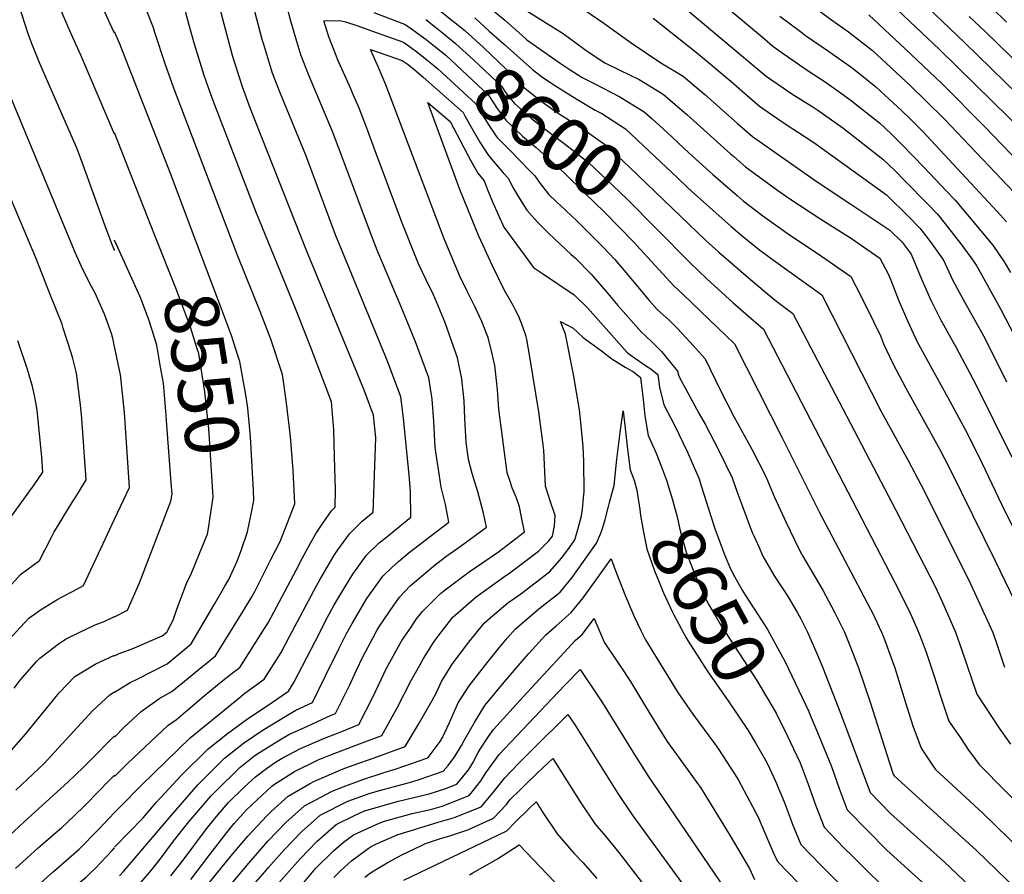
# Model space of a CAD drawing. Units: inches. Extents: x 2508840 to 2513816, y 1491224 to 1496586.
# Drawn here: x 2509949 to 2510475, y 1492713 to 1493169 of the extents above; entities that cross this region are included whole.
import ezdxf
from ezdxf.enums import TextEntityAlignment as Align

# ---------------------------------------------------------------- set-up
doc = ezdxf.new("R2010")
doc.units = ezdxf.units.IN
doc.header["$MEASUREMENT"] = 0
doc.layers.add('tile_2729_21_contour_10ft', color=75, linetype='Continuous')
doc.styles.add('Arial', font='arial.ttf')

msp = doc.modelspace()

# ---------------------------------------------------------------- linework, layer by layer
at = {"layer": 'tile_2729_21_contour_10ft'}
for p, q in [((2510021.57, 1493054.08, 8550), (2510000, 1493108.74, 8550)), ((2510300.35, 1493084.93, 8580), (2510306.12, 1493079.48, 8580))]:
    msp.add_line(p, q, dxfattribs=at)
for points, elevation in [([(2510000, 1493355.5), (2510007.11, 1493356.46), (2510011.12, 1493356.83), (2510024.43, 1493357.86), (2510033.35, 1493357.76), (2510040.32, 1493357.64), (2510115.19, 1493353.77), (2510133.64, 1493352.55), (2510180.54, 1493348.33), (2510195.48, 1493346.67), (2510235.85, 1493342.03), (2510244.37, 1493331.78), (2510253.98, 1493320.55), (2510264.11, 1493309.4), (2510273.67, 1493300.33), (2510340.38, 1493240.63), (2510368.62, 1493216.83), (2510388.19, 1493201.31), (2510400.91, 1493190.53), (2510411.91, 1493180.32), (2510440.35, 1493153.29), (2510487.02, 1493107.47)], 8480), ([(2510000, 1493046.05), (2509999.97, 1493046.11), (2509998.9, 1493048.74), (2509994.72, 1493059.55), (2509983.07, 1493092.12), (2509980.04, 1493100.26), (2509968.17, 1493127.47), (2509963.63, 1493137.6), (2509960.16, 1493145.9), (2509955.98, 1493156.04), (2509953.92, 1493161.7), (2509950.63, 1493171.61), (2509946.9, 1493183.54), (2509943.73, 1493194.5), (2509931.9, 1493261.5), (2509956.74, 1493261.52), (2509974.86, 1493261.75), (2509981, 1493261.86), (2509990.36, 1493262.07), (2510000, 1493262.94)], 8540), ([(2510000, 1493108.09), (2509981.96, 1493150.18), (2509976.79, 1493161.61), (2509972.25, 1493172.31), (2509971.43, 1493174.69), (2509967.97, 1493185.62), (2509967.22, 1493188.21), (2509964.79, 1493196.57), (2509963.73, 1493204.12), (2509963.58, 1493209.03), (2509962.89, 1493217.47), (2509960.2, 1493231.77), (2509957.54, 1493246.88), (2509973.81, 1493246.97), (2509982.04, 1493247.08), (2509989.31, 1493247.2), (2510000, 1493248.34)], 8550), ([(2510000, 1493161.93), (2509999.67, 1493162.7), (2509993.98, 1493175.12), (2509992.87, 1493177.69), (2509988.6, 1493188.66), (2509985.67, 1493198.63), (2509985.14, 1493201.75), (2509984.53, 1493206.17), (2509984.32, 1493213.8), (2509984.42, 1493218.96), (2509984.02, 1493227.55), (2509983.17, 1493232.25), (2509988.25, 1493232.3), (2509998.7, 1493233.48), (2510000, 1493233.64)], 8560), ([(2510418.47, 1493190.83), (2510453.83, 1493157), (2510503.54, 1493108.41)], 8470), ([(2510000, 1492765.19), (2510006.98, 1492772.1), (2510028.47, 1492792.44), (2510033.09, 1492795.54), (2510038.14, 1492799.97), (2510047.92, 1492808.23), (2510056.94, 1492815.77), (2510062.85, 1492820.35), (2510066.93, 1492823.38), (2510080.11, 1492844.2), (2510082.02, 1492847.26), (2510096.98, 1492875.32), (2510100.32, 1492882.01), (2510104.55, 1492889.79), (2510107.58, 1492895.15), (2510110.41, 1492899.31), (2510115.81, 1492907.05), (2510117.81, 1492908.9), (2510117.9, 1492918.48), (2510117.49, 1492935.81), (2510117, 1492950.28), (2510115.78, 1492965.18), (2510104.8, 1492994.23), (2510096.61, 1493014.97), (2510075.49, 1493066.74), (2510052.49, 1493126.47), (2510050.21, 1493132.78), (2510047.81, 1493139.46), (2510042.69, 1493156.16), (2510039.92, 1493166.33), (2510034.65, 1493185.65)], 8580), ([(2510000, 1492745.97), (2510002.85, 1492748.83), (2510014.42, 1492760.6), (2510040.31, 1492785.8), (2510065.28, 1492806.11), (2510069.62, 1492809.62), (2510079.93, 1492817.08), (2510088.88, 1492831.31), (2510093.39, 1492839.92), (2510107.82, 1492867), (2510109.58, 1492870.24), (2510113.31, 1492876.61), (2510117.09, 1492883.06), (2510119.24, 1492886.12), (2510125.45, 1492894.79), (2510132.25, 1492901.41), (2510138, 1492906.27), (2510139.56, 1492946.02), (2510138.25, 1492958.01), (2510133.21, 1492971.51), (2510129.74, 1492980.15), (2510102.44, 1493046.04), (2510072.53, 1493121.68), (2510068.28, 1493133.4), (2510063.74, 1493147.74), (2510063, 1493150.15), (2510058.45, 1493166.86), (2510053.77, 1493185.33)], 8590), ([(2510000, 1492727.41), (2510015.21, 1492743.09), (2510022.28, 1492751.31), (2510035.8, 1492765.88), (2510050.01, 1492780.04), (2510060.23, 1492788.19), (2510071, 1492796.01), (2510081.45, 1492802.87), (2510092.93, 1492810.78), (2510095.76, 1492815.34), (2510107.26, 1492837.7), (2510113.64, 1492850.21), (2510117.11, 1492856.53), (2510121.3, 1492863.63), (2510127.22, 1492873.14), (2510134.47, 1492883.32), (2510141.35, 1492889.85), (2510145.29, 1492893.05), (2510158.2, 1492903.63), (2510157.97, 1492917.27), (2510157.25, 1492926.2), (2510154.26, 1492956.34), (2510153.14, 1492965.2), (2510152.78, 1492967.9), (2510145.67, 1492986.99), (2510117.95, 1493054.37), (2510102.04, 1493096.95), (2510088.33, 1493130.15), (2510084.36, 1493140.63), (2510079.51, 1493156.44), (2510078.88, 1493158.58), (2510073.94, 1493176.88)], 8600), ([(2510002.62, 1492712.24), (2510004.74, 1492714.5), (2510030.52, 1492744.79), (2510044.46, 1492760.74), (2510058.62, 1492774.93), (2510068.91, 1492783.04), (2510078.82, 1492789.66), (2510092.05, 1492797.74), (2510096.86, 1492800.53), (2510105.59, 1492804.69), (2510112.68, 1492818.91), (2510119.76, 1492833.34), (2510123.73, 1492841.15), (2510126.84, 1492846.91), (2510134.75, 1492860.28), (2510143.27, 1492872.14), (2510148.05, 1492876.74), (2510151.53, 1492879.97), (2510157.31, 1492884.82), (2510164.89, 1492890.66), (2510178.39, 1492901), (2510177.89, 1492903.78), (2510176.61, 1492910.33), (2510174.36, 1492919.7), (2510172.69, 1492930.3), (2510171.16, 1492940.83), (2510170.47, 1492954.81), (2510169.49, 1492966.71), (2510167.71, 1492978.07), (2510160.67, 1492997.2), (2510153.08, 1493015.97), (2510140.62, 1493045.3), (2510137.75, 1493052.49), (2510122.4, 1493093.51), (2510116.3, 1493109.46), (2510103.55, 1493140), (2510099.47, 1493150.4), (2510095.91, 1493162.42), (2510094.14, 1493168.46), (2510091.37, 1493178.54)], 8610), ([(2510166.84, 1493179.37), (2510180.98, 1493168.24)], 8590), ([(2510198, 1493177.49), (2510208.44, 1493168.97), (2510217.6, 1493160.82), (2510220.19, 1493158.53), (2510237.35, 1493146.33), (2510242.64, 1493142.73), (2510249.64, 1493138.42), (2510256, 1493135.16), (2510269.84, 1493128.02), (2510282.77, 1493120.05), (2510287.07, 1493116.19), (2510295.07, 1493108.98), (2510306.51, 1493098.13), (2510319.4, 1493086.58), (2510332.34, 1493075.27), (2510335.66, 1493072.52), (2510346.14, 1493064.56), (2510359.02, 1493055.28), (2510377.47, 1493042.93), (2510393.1, 1493032.09), (2510398.43, 1493021.79), (2510405.22, 1493008.02), (2510408.87, 1493000.35), (2510410.52, 1492996.23), (2510415.46, 1492985.6), (2510422.4, 1492972.58), (2510440.69, 1492939.67), (2510445.84, 1492929.76), (2510470.2, 1492880.36), (2510488.66, 1492842.14)], 8570), ([(2510215.03, 1493177.12), (2510239.53, 1493161.89), (2510246.22, 1493156.85), (2510252.32, 1493152.48), (2510261.82, 1493146.25), (2510269.68, 1493142.2), (2510280, 1493137.33), (2510292.98, 1493129.41), (2510305.48, 1493118.51), (2510328.92, 1493097.53), (2510330.57, 1493096.11), (2510336.93, 1493090.67), (2510353.36, 1493078.61), (2510360.45, 1493073.53), (2510376.49, 1493063.01), (2510385.27, 1493057.56), (2510392.88, 1493052.68), (2510408.63, 1493041.92), (2510413.28, 1493033.16), (2510414.41, 1493030.21), (2510418.76, 1493019.03), (2510423.43, 1493008.16), (2510428.36, 1492997.51), (2510435.43, 1492984.61), (2510444.93, 1492967.52), (2510455.3, 1492948.17), (2510463.18, 1492932.31), (2510473.52, 1492910.57), (2510502.48, 1492851.83)], 8560), ([(2510299.54, 1493179.79), (2510347.9, 1493139.09), (2510356.94, 1493132.84), (2510361.58, 1493129.69), (2510373.25, 1493122.38), (2510375.41, 1493120.96), (2510388.89, 1493111.51), (2510410.24, 1493094.8), (2510416.51, 1493088.66), (2510422.13, 1493083.08), (2510434.08, 1493070.83), (2510439.41, 1493065.34), (2510443.42, 1493060.25), (2510452.38, 1493048.84), (2510458.55, 1493040.28), (2510460.36, 1493037.62), (2510473.03, 1493014.85), (2510483.02, 1492995.54)], 8530), ([(2510325.51, 1493177.02), (2510346.94, 1493158.98), (2510351.53, 1493155.13), (2510355.26, 1493152.34), (2510365.14, 1493145.42), (2510370.9, 1493141.46), (2510378.89, 1493136.33), (2510386.79, 1493130.74), (2510392.51, 1493126.64), (2510408.36, 1493114.06), (2510414.77, 1493108.03), (2510420.22, 1493102.68), (2510432.18, 1493090.3), (2510444.16, 1493077.74), (2510448.84, 1493072.83), (2510468.89, 1493048.78), (2510472.01, 1493044.31), (2510475, 1493040.02), (2510478.31, 1493034.32)], 8520), ([(2510367.61, 1493180.37), (2510382.76, 1493169.17), (2510391.86, 1493162.77), (2510404.6, 1493152.69), (2510424.71, 1493134.01), (2510433.29, 1493125.74), (2510443.11, 1493116.04), (2510480.23, 1493076.97)], 8500), ([(2510468.12, 1493175.74), (2510476.21, 1493167.91)], 8450), ([(2510000, 1492786.18), (2510005.14, 1492791.59), (2510014.29, 1492799.91), (2510024.19, 1492807.05), (2510030.53, 1492810.5), (2510053.93, 1492829.68), (2510068.73, 1492853.47), (2510073.29, 1492861.11), (2510074.85, 1492863.92), (2510083.52, 1492881.01), (2510088.36, 1492890.56), (2510096.28, 1492910.8), (2510095.34, 1492928.75), (2510093.97, 1492946.74), (2510091.7, 1492965.92), (2510089.75, 1492979.88), (2510083.41, 1492998.59), (2510077.78, 1493013.41), (2510065.74, 1493042.99), (2510031.71, 1493132.62), (2510027.01, 1493145.62), (2510021.55, 1493162.43), (2510020.85, 1493164.84), (2510016.67, 1493175.2)], 8570), ([(2510138.48, 1493173.07), (2510154.83, 1493166.76), (2510157.29, 1493165.23), (2510166.33, 1493158.71), (2510170.85, 1493155.09)], 8610), ([(2510192.35, 1493170.23), (2510199.99, 1493163.11), (2510208.13, 1493155.9)], 8580), ([(2510251.14, 1493174.28), (2510261.15, 1493167.36), (2510275.89, 1493156.76), (2510291.7, 1493146.16), (2510303.49, 1493139.04), (2510315.08, 1493129.2), (2510332.6, 1493113.8), (2510340.6, 1493106.85), (2510375.07, 1493082.56), (2510393.1, 1493070.72), (2510413.93, 1493056.87), (2510420.56, 1493050.37), (2510425.22, 1493044.07), (2510430.94, 1493030.28), (2510435.76, 1493019.55), (2510440.91, 1493009.1), (2510449.36, 1492994.12), (2510459.72, 1492974.76), (2510479.07, 1492935.58)], 8550), ([(2510355.15, 1493171.12), (2510366.21, 1493162.83), (2510368.94, 1493160.78), (2510381.12, 1493152.4), (2510393.74, 1493143.5), (2510399.79, 1493138.72), (2510406.48, 1493133.36), (2510420.39, 1493120.48), (2510424.67, 1493116.45), (2510431.62, 1493109.27), (2510436.04, 1493104.68), (2510471.3, 1493066.8), (2510476.28, 1493061.29)], 8510), ([(2510402.73, 1493171.85), (2510422.09, 1493153.66), (2510441.44, 1493135.26), (2510464.84, 1493111.8), (2510487.71, 1493088.02)], 8490), ([(2510456.3, 1493170.92), (2510464.9, 1493162.65), (2510519.26, 1493109.95)], 8460), ([(2510013.88, 1492708.34), (2510018.76, 1492714.14), (2510023.84, 1492720.27), (2510032.09, 1492731.36), (2510039.72, 1492740.97), (2510051.44, 1492754.64), (2510053.7, 1492757.08), (2510066.85, 1492770.06), (2510074.95, 1492776.34), (2510077.32, 1492778.05), (2510089.07, 1492785.3), (2510093.11, 1492787.64), (2510103.01, 1492792.13), (2510115.63, 1492797.85), (2510117.97, 1492798.81), (2510119.94, 1492802.73), (2510125.51, 1492813.84), (2510129.24, 1492821.89), (2510132.63, 1492829.07), (2510137.99, 1492839.38), (2510140.25, 1492843.56), (2510141.4, 1492845.5), (2510149.1, 1492856.69), (2510152.11, 1492860.9), (2510157.79, 1492866.89), (2510160.11, 1492868.98), (2510170.22, 1492877.53), (2510176.87, 1492882.56), (2510184.45, 1492887.94), (2510198.58, 1492898.36), (2510196.97, 1492905.78), (2510196.14, 1492909.2), (2510193.88, 1492917.17), (2510190.86, 1492926.96), (2510189, 1492934.35), (2510187.76, 1492943.64), (2510186.96, 1492956.24), (2510186.59, 1492965.79), (2510185.38, 1492977.54), (2510183.18, 1492988.6), (2510176.29, 1493007.84), (2510171.43, 1493019.87), (2510170.09, 1493022.74), (2510166.35, 1493030.39), (2510162.28, 1493038.83), (2510153.32, 1493061.2), (2510138.65, 1493100.63), (2510135.17, 1493109.87), (2510134.09, 1493112.72), (2510130.54, 1493121.95), (2510127.22, 1493129.68), (2510126.09, 1493132.27), (2510119.11, 1493148.05), (2510117.9, 1493151.03), (2510114.35, 1493160.03), (2510111.81, 1493168.63), (2510120.23, 1493168.71), (2510123.37, 1493168.04), (2510129.43, 1493166.06), (2510137.69, 1493163.14), (2510154.2, 1493157.14), (2510161.25, 1493152.17), (2510165.83, 1493148.56)], 8620), ([(2510166.18, 1493169.32), (2510171.38, 1493165.2), (2510175.86, 1493161.59)], 8600), ([(2510180.98, 1493168.24), (2510187.07, 1493163.44), (2510197, 1493154.27), (2510213.6, 1493138.54), (2510218.2, 1493133.44), (2510227.61, 1493125.89), (2510235.24, 1493120.29), (2510237.92, 1493118.59), (2510240.21, 1493117.23), (2510250.68, 1493110.47), (2510262.84, 1493101.8), (2510274.95, 1493090.55), (2510297.74, 1493068.59)], 8590), ([(2510287.58, 1493169.96), (2510310.72, 1493151.62), (2510329.04, 1493136.35), (2510336.25, 1493129.93), (2510344.25, 1493123), (2510354.09, 1493116.35), (2510358.59, 1493113.33), (2510371.73, 1493104.69), (2510374.6, 1493102.68), (2510412.1, 1493075.66), (2510424, 1493063.91), (2510429.98, 1493057.85), (2510434.39, 1493052.15), (2510436.37, 1493049.5), (2510442.6, 1493040.88), (2510447.45, 1493030.33), (2510452.94, 1493020.21), (2510463.98, 1493000.36), (2510468.38, 1492991.66), (2510476.14, 1492975.92)], 8540), ([(2510041.14, 1493057.26), (2510030.27, 1493086.15), (2510002.64, 1493156.66), (2510000, 1493162.78)], 8560), ([(2510175.86, 1493161.59), (2510181.87, 1493156.75), (2510191.76, 1493147.54), (2510206.51, 1493133.66), (2510208.84, 1493130.2), (2510213.48, 1493124.44), (2510222.68, 1493116.49), (2510232.14, 1493109.04), (2510240.78, 1493102.54), (2510253.11, 1493092.88), (2510259.68, 1493086.68), (2510266.04, 1493080.66), (2510273.62, 1493073.31), (2510289.25, 1493057.56)], 8600), ([(2510170.85, 1493155.09), (2510176.84, 1493150.29), (2510199.58, 1493128.9), (2510204.2, 1493121.88), (2510205.84, 1493119.59), (2510208.82, 1493115.56), (2510217.76, 1493107.11), (2510225.02, 1493100.98), (2510240.14, 1493087.35), (2510251.16, 1493076.64), (2510261.58, 1493066.48), (2510277.4, 1493050.2), (2510280.77, 1493046.54)], 8610), ([(2510208.13, 1493155.9), (2510223.05, 1493142.69), (2510227.94, 1493138.83), (2510233.93, 1493134.76), (2510242.99, 1493129.08)], 8580), ([(2510030.08, 1492712.12), (2510036.58, 1492720.48), (2510049, 1492737.25), (2510053.5, 1492742.71), (2510060.66, 1492751.13), (2510069.19, 1492759.51), (2510075.2, 1492765.1), (2510081.12, 1492769.41), (2510085.97, 1492772.92), (2510089.45, 1492775.05), (2510099.34, 1492780.07), (2510112.06, 1492785.58), (2510121.25, 1492789.19), (2510130.34, 1492792.92), (2510138.08, 1492807.85), (2510145.16, 1492823.02), (2510153.44, 1492837.78), (2510158.28, 1492844.98), (2510161.22, 1492849.32), (2510164.35, 1492853.32), (2510174.06, 1492862.88), (2510175.77, 1492864.37), (2510189.3, 1492874.5), (2510204.91, 1492885.2), (2510218.78, 1492895.73), (2510217.3, 1492903.69), (2510216.12, 1492909.06), (2510215.52, 1492911.28), (2510214.43, 1492914.27), (2510212.27, 1492919.37), (2510211.14, 1492922.63), (2510209.56, 1492927.28), (2510205.21, 1492961.37), (2510204.66, 1492968.97), (2510204.42, 1492971.56), (2510203.38, 1492981.51), (2510202.95, 1492984.53), (2510201.67, 1492990.76), (2510199.38, 1492999.63), (2510198.98, 1493000.74), (2510196.15, 1493008.07), (2510192.4, 1493016.07), (2510188.21, 1493024.2), (2510184.33, 1493032.24), (2510175.99, 1493052.15), (2510144.84, 1493134.49), (2510140.85, 1493143.69), (2510136.68, 1493153.27), (2510145.3, 1493150.32), (2510153.56, 1493147.45), (2510156.16, 1493145.63), (2510160.41, 1493142.27), (2510160.76, 1493141.97)], 8630), ([(2510165.83, 1493148.56), (2510170.33, 1493145.01), (2510172.62, 1493143.05), (2510192.9, 1493124.3), (2510195.63, 1493119.6), (2510199.74, 1493112.83), (2510204.06, 1493106.48), (2510211.04, 1493099.6), (2510221.42, 1493088.89)], 8620), ([(2510160.76, 1493141.97), (2510164.76, 1493138.56), (2510186.09, 1493119.61), (2510187.03, 1493117.79), (2510189.53, 1493113.43)], 8630), ([(2510000, 1492994.61), (2509999.1, 1492999.2), (2509998.99, 1492999.67), (2509998.38, 1493001.64), (2509994.67, 1493011.98), (2509990.36, 1493021.54), (2509989.23, 1493023.92), (2509987.95, 1493026.42), (2509983.09, 1493035.92), (2509979.15, 1493044.61), (2509977.68, 1493047.86), (2509940.58, 1493137.54)], 8530), ([(2510242.99, 1493129.08), (2510246.77, 1493126.7), (2510256.53, 1493120.91), (2510260.09, 1493119.09), (2510263.13, 1493117.16), (2510272.75, 1493110.88), (2510285.61, 1493098.88), (2510300.35, 1493084.93)], 8580), ([(2510040.8, 1492710.2), (2510050.34, 1492722.75), (2510059.92, 1492735.3), (2510063.92, 1492740.15), (2510070.63, 1492747.64), (2510083.88, 1492759.95), (2510085.38, 1492761.05), (2510096.15, 1492767.79), (2510108.72, 1492774.08), (2510114.86, 1492776.52), (2510130.77, 1492782.69), (2510142.72, 1492787.03), (2510150.84, 1492801.78), (2510158.57, 1492816.72), (2510161.39, 1492821.83), (2510164.9, 1492828.15), (2510170.68, 1492837.3), (2510172.75, 1492840.09), (2510180.63, 1492850.2), (2510193.08, 1492861.06), (2510195.49, 1492862.87), (2510207.57, 1492871.53), (2510211.04, 1492873.91), (2510226.31, 1492885.48), (2510231.78, 1492891), (2510233.85, 1492893.44), (2510234.8, 1492898.93), (2510235.27, 1492904.56), (2510232.53, 1492912.41), (2510230.12, 1492920.22), (2510229.1, 1492939.32), (2510228.81, 1492942.22), (2510226.52, 1492959.86), (2510221.78, 1492989.2), (2510220.05, 1492998.44), (2510219.52, 1493000.66), (2510217.89, 1493005.28), (2510215.88, 1493010.74), (2510214.09, 1493014.2), (2510212.79, 1493016.62), (2510210.65, 1493020.38), (2510208, 1493025.03), (2510201.69, 1493037.86), (2510194.47, 1493053.68), (2510192.87, 1493057.58), (2510184.32, 1493078.52), (2510167.33, 1493125.01), (2510179.1, 1493114.8), (2510190.01, 1493094.28), (2510193.95, 1493087.2), (2510197.31, 1493083.12), (2510198.87, 1493078.93), (2510201.82, 1493072.05), (2510204.82, 1493065.2), (2510207.85, 1493058.37), (2510223.64, 1493036.96), (2510228.48, 1493033.72), (2510245.44, 1493022.31), (2510252.54, 1493015.39), (2510259.66, 1493007.29), (2510266.66, 1492999.31), (2510273.56, 1492991.74), (2510273.72, 1492991.61), (2510277.66, 1492988.67), (2510283.99, 1492984.26), (2510286.38, 1492982.79), (2510289.97, 1492979.72), (2510291.02, 1492972.97), (2510293.28, 1492963.57), (2510298.91, 1492952.66), (2510305.86, 1492938.35), (2510309.46, 1492930.08), (2510312.03, 1492924.01), (2510313.13, 1492920.41), (2510320.16, 1492898.59)], 8640), ([(2510189.53, 1493113.43), (2510195.03, 1493103.85), (2510199.22, 1493097.25), (2510201.42, 1493094.57), (2510207.41, 1493087.37), (2510210.24, 1493084.39), (2510212.52, 1493079.99), (2510216.26, 1493073.69), (2510220.12, 1493067.48), (2510225.84, 1493061.19), (2510231.85, 1493055.13), (2510243.73, 1493043.9), (2510244.93, 1493042.88), (2510246.17, 1493041.89), (2510254.39, 1493033.28), (2510263.41, 1493023.09), (2510268.68, 1493016.7), (2510281.26, 1493002.42), (2510286.7, 1492997.35), (2510291.93, 1492992.01), (2510300.51, 1492981.51), (2510301.28, 1492978.95), (2510312.13, 1492958.85), (2510315.37, 1492953.24), (2510322.84, 1492938.95), (2510329.67, 1492924.63), (2510332.32, 1492917.04), (2510340.48, 1492895.4), (2510341.39, 1492893.35), (2510344.07, 1492887.38), (2510346.13, 1492882.82), (2510351.92, 1492872.72), (2510353.2, 1492870.7), (2510358.48, 1492862.64), (2510359.99, 1492860.31), (2510364.54, 1492852.55), (2510366.32, 1492849.35), (2510369.9, 1492842.22), (2510375.56, 1492829.26), (2510378.05, 1492823.26), (2510387.63, 1492798.98), (2510398.89, 1492768.5), (2510403.48, 1492756.72), (2510414.26, 1492745.49), (2510442.71, 1492719.84), (2510471.12, 1492692.89)], 8630), ([(2509937.38, 1492859.3), (2509949.74, 1492873.01), (2509959.89, 1492880.55), (2509966.51, 1492893.26), (2509967.59, 1492895.42), (2509977.54, 1492911.86), (2509978.99, 1492914.02), (2509980.79, 1492916.81), (2509984.84, 1492923.58), (2509982.54, 1492956.31), (2509981.87, 1492963.68), (2509979.64, 1492980.54), (2509977.72, 1492988.31), (2509976.91, 1492991.33), (2509972.64, 1493004.61), (2509971.95, 1493006.68), (2509966.06, 1493021.67), (2509957.93, 1493042.09), (2509938.5, 1493087.54)], 8520), ([(2510221.42, 1493088.89), (2510224.42, 1493085.8), (2510227.19, 1493081.81), (2510231.74, 1493076.11), (2510236.24, 1493071.66), (2510237.83, 1493070.1), (2510246.92, 1493061.69), (2510254.47, 1493054.25), (2510260.88, 1493047.8), (2510267.13, 1493041.11), (2510272.04, 1493035.39), (2510285.67, 1493019.2), (2510289.74, 1493014.51), (2510296.03, 1493008.77), (2510300.57, 1493004.33), (2510307.2, 1492997.17), (2510313.94, 1492989.84), (2510315.36, 1492988.23), (2510323.57, 1492971.26), (2510330.71, 1492957.41), (2510340.48, 1492939.57), (2510347.75, 1492925.27), (2510352.16, 1492914.72), (2510358.59, 1492900.7), (2510365.22, 1492887.04), (2510367.09, 1492883.31), (2510371.78, 1492875.52), (2510378.21, 1492864.67), (2510382.82, 1492855.97), (2510384.58, 1492852.64), (2510389.76, 1492842.2), (2510392.98, 1492834.22), (2510397.26, 1492823.25), (2510403.65, 1492804.29), (2510404.74, 1492800.97), (2510409.64, 1492785.33), (2510415.09, 1492768.04), (2510415.65, 1492766.45), (2510415.83, 1492766.01), (2510416.23, 1492765.58), (2510460.07, 1492725.9), (2510487.58, 1492699.25)], 8620), ([(2510306.12, 1493079.48), (2510309.61, 1493076.17), (2510329.15, 1493058.73), (2510335.02, 1493053.84), (2510344.43, 1493046.15), (2510346.91, 1493044.32), (2510351.85, 1493040.81), (2510377.57, 1493022.27), (2510409.27, 1492959.98), (2510423.68, 1492933.88), (2510430.72, 1492920.68), (2510455.06, 1492872.08), (2510457.17, 1492867.63), (2510468.83, 1492842.15), (2510471.05, 1492835.83), (2510472.13, 1492832.67), (2510475.18, 1492823.62)], 8580), ([(2510297.74, 1493068.59), (2510315.6, 1493051.39), (2510322.6, 1493045.03), (2510338.19, 1493031.51), (2510348.66, 1493022.81), (2510353.53, 1493018.77), (2510362.05, 1493012.44), (2510382.72, 1492973.05), (2510417.07, 1492907.32), (2510438.2, 1492866.2), (2510442.11, 1492858.02), (2510443.5, 1492854.91), (2510449.01, 1492842.17), (2510452.42, 1492832.69), (2510460.32, 1492809.17), (2510472.29, 1492791.04), (2510478.3, 1492782.53)], 8590), ([(2510073.12, 1492906.18), (2510074.42, 1492912.52), (2510074.16, 1492918.04), (2510073.53, 1492930.47), (2510072.75, 1492943.59), (2510072.43, 1492948.44), (2510071.07, 1492961.79), (2510070.28, 1492967.94), (2510066.81, 1492986.68), (2510065.81, 1492989.92), (2510062.42, 1493000.69), (2510057.1, 1493014.87), (2510041.14, 1493057.26)], 8560), ([(2510289.25, 1493057.56), (2510307.23, 1493039.45), (2510316.21, 1493030.84), (2510330.22, 1493018.05), (2510336.99, 1493012.18), (2510346.49, 1493003.92), (2510419.02, 1492864.03), (2510422.71, 1492856.73), (2510424.36, 1492853.23), (2510428.7, 1492843.47), (2510429.25, 1492842.18), (2510431.1, 1492837.28), (2510433.24, 1492831.52), (2510437.37, 1492819.31), (2510441.35, 1492806.94), (2510445.46, 1492794.71), (2510451.56, 1492785.76), (2510455.96, 1492779.33), (2510457.73, 1492776.88), (2510461.69, 1492771.67), (2510532.19, 1492700.11)], 8600), ([(2510020.21, 1493002.85), (2510018.06, 1493009.56), (2510016.72, 1493013.26), (2510014.93, 1493018.04), (2510013.65, 1493021.19), (2510007.7, 1493034.61), (2510000, 1493051.47)], 8540), ([(2510050.91, 1492902.58), (2510052.57, 1492914.25), (2510052.27, 1492920.06), (2510050.65, 1492945.38), (2510050.26, 1492950.71), (2510048.24, 1492970.59), (2510044.92, 1492991.06), (2510044.14, 1492993.51), (2510040.46, 1493005.08), (2510035.21, 1493019.25), (2510032.7, 1493025.87), (2510021.57, 1493054.08)], 8550), ([(2510280.77, 1493046.54), (2510298.59, 1493027.13), (2510303.61, 1493022.46), (2510322.05, 1493004.65), (2510330.93, 1492996.08), (2510356.6, 1492945.67), (2510376.19, 1492906.54), (2510403.64, 1492854.44), (2510404.57, 1492852.62), (2510409.53, 1492842.19), (2510410.47, 1492839.74), (2510416.59, 1492823.23), (2510422.05, 1492805.21), (2510426.25, 1492792.26), (2510430.59, 1492780.26), (2510436.63, 1492771.25), (2510438.29, 1492768.94), (2510463.62, 1492745.53), (2510491.09, 1492718.67), (2510512.08, 1492697.37)], 8610), ([(2510024.45, 1492676.38), (2510062.14, 1492722.63), (2510071.09, 1492733.3), (2510081.34, 1492744.21), (2510083.59, 1492746.52), (2510092.69, 1492754.73), (2510104.12, 1492761.2), (2510106.72, 1492762.63), (2510122.13, 1492769.23), (2510127.45, 1492771.26), (2510138.56, 1492775.21), (2510155.09, 1492781.14), (2510162.18, 1492792.77), (2510169.51, 1492805.8), (2510171.89, 1492810.1), (2510174.52, 1492815.92), (2510180.22, 1492825.17), (2510189.12, 1492836.97), (2510197.29, 1492847.02), (2510201.84, 1492850.94), (2510210.04, 1492857.82), (2510216.97, 1492862.77), (2510232.16, 1492874.49), (2510238.73, 1492881.99), (2510242.8, 1492887.45), (2510245.78, 1492891.58), (2510247.36, 1492896.98), (2510249.25, 1492904.34), (2510249.74, 1492907.9), (2510250.44, 1492914.02), (2510250.64, 1492917.2), (2510250.5, 1492933.42), (2510250.2, 1492941.28), (2510248.78, 1492955.88), (2510248.22, 1492960.97), (2510245, 1492979.78), (2510240.73, 1493001.33), (2510238.11, 1493008.15), (2510244.77, 1493004.54), (2510250.26, 1492999.57), (2510259.92, 1492992.34), (2510265.55, 1492988.16), (2510272.52, 1492983.75), (2510276.97, 1492981.18), (2510280.73, 1492978.14), (2510282.45, 1492964.92), (2510283.07, 1492957.69), (2510284.81, 1492947.27), (2510289.16, 1492937.76), (2510291.99, 1492930.44)], 8650), ([(2510027.47, 1492958.09), (2510026.05, 1492975.19), (2510024.59, 1492983.72), (2510022.56, 1492995.53), (2510020.21, 1493002.85)], 8540), ([(2509942.28, 1492900.49), (2509957.04, 1492920.93), (2509961.75, 1492927.67), (2509961.12, 1492935.78), (2509958.74, 1492960.51), (2509958.12, 1492963.99), (2509957.18, 1492968.62), (2509956.11, 1492973.36), (2509955.27, 1492976.4), (2509953.5, 1492982.5), (2509948.31, 1492997.76)], 8510), ([(2510000, 1492902.54), (2510007.93, 1492919.49), (2510005.25, 1492959.54), (2510003.57, 1492976.47), (2510003.12, 1492979.7), (2510000, 1492994.81)], 8530), ([(2510265.51, 1492916.05), (2510266.66, 1492920.48), (2510268.22, 1492934.65), (2510270.02, 1492948.91), (2510271.59, 1492960.4), (2510273.86, 1492939.98), (2510275.3, 1492928.98), (2510277.54, 1492922.8), (2510277.59, 1492922.62)], 8660), ([(2510000, 1492850.49), (2510006.93, 1492853.93), (2510013.3, 1492868.56), (2510030.09, 1492912.16), (2510030.72, 1492915.97), (2510030.3, 1492921.99), (2510027.71, 1492955.22), (2510027.47, 1492958.09)], 8540), ([(2510291.99, 1492930.44), (2510294.7, 1492923.4), (2510297.81, 1492912.95), (2510300.4, 1492903.83), (2510301.68, 1492897.98), (2510302.66, 1492893.83), (2510305.11, 1492884.93), (2510309.8, 1492873.11), (2510315.02, 1492861.34), (2510317.2, 1492856.9), (2510320.98, 1492850.56), (2510323.75, 1492846.04), (2510342.88, 1492816.35), (2510353.29, 1492799.01), (2510357.02, 1492791.3)], 8650), ([(2510277.59, 1492922.62), (2510278.87, 1492918.05), (2510280.41, 1492907.64), (2510280.82, 1492904.44), (2510282.34, 1492895.62), (2510284.12, 1492886.77), (2510288.34, 1492875.04), (2510290.45, 1492869.78), (2510293.11, 1492863.26), (2510297.72, 1492853.25), (2510298.6, 1492851.42), (2510305.12, 1492839.28), (2510306.22, 1492837.46), (2510316.78, 1492821.02), (2510327.55, 1492805.62), (2510338.24, 1492789.79), (2510342.11, 1492783.2)], 8660), ([(2510263.55, 1492908.53), (2510264.32, 1492911.45), (2510265.51, 1492916.05)], 8660), ([(2510043.38, 1492685.24), (2510071.63, 1492718.94), (2510082.01, 1492730.87), (2510091.37, 1492740.66), (2510101.32, 1492749.61), (2510115.83, 1492757.23), (2510120.62, 1492759.14), (2510132.53, 1492763.55), (2510144.42, 1492767.55), (2510150.31, 1492769.23), (2510166.65, 1492774.96), (2510167.47, 1492775.25), (2510173.84, 1492783.8), (2510175.12, 1492786.03), (2510178.75, 1492794.06), (2510183.52, 1492804.48), (2510189.39, 1492813.51), (2510199.43, 1492826.52), (2510205.3, 1492833.87), (2510209.74, 1492839.18), (2510213.85, 1492843.86), (2510226.56, 1492854.67), (2510237.95, 1492863.61), (2510244.37, 1492871.4), (2510250.4, 1492879.92), (2510257.34, 1492889.79), (2510259.63, 1492895.07), (2510260.57, 1492897.59), (2510261.95, 1492902.41), (2510263.55, 1492908.53)], 8660), ([(2509941.82, 1492836.16), (2509949.72, 1492844.91), (2509954.2, 1492849.75), (2509960.44, 1492854.2), (2509969.63, 1492859.89), (2509971.71, 1492860.85), (2509977.85, 1492864.14), (2509983.41, 1492867.24), (2509985.92, 1492872.47), (2509990.21, 1492881.62), (2510000, 1492902.54)], 8530), ([(2510000, 1492810.27), (2510008.33, 1492815.4), (2510012.11, 1492817.07), (2510028, 1492825.29), (2510037.53, 1492833.15), (2510040.94, 1492835.99), (2510053.36, 1492857.17), (2510058.95, 1492866.78), (2510061.01, 1492870.42), (2510065.42, 1492880.2), (2510067.65, 1492885.82), (2510071, 1492895.82), (2510073.12, 1492906.18)], 8560), ([(2510000, 1492829.65), (2510002.54, 1492830.81), (2510009.33, 1492833.32), (2510025.45, 1492840.21), (2510027.94, 1492842.29), (2510031.37, 1492848.6), (2510033.19, 1492854.52), (2510038.34, 1492868.14), (2510040.99, 1492873.73), (2510047.35, 1492889), (2510049.6, 1492894.51), (2510050.36, 1492898.66), (2510050.91, 1492902.58)], 8550), ([(2510320.16, 1492898.59), (2510320.51, 1492897.5), (2510325.79, 1492883.11), (2510328.8, 1492876.09), (2510330.92, 1492871.97), (2510335.03, 1492864.7), (2510336.84, 1492861.84), (2510343.49, 1492851.75), (2510348.53, 1492843.63), (2510349.64, 1492841.63), (2510358.05, 1492826.4), (2510370.61, 1492799.83), (2510371, 1492798.89)], 8640), ([(2510062.95, 1492694.51), (2510080.35, 1492714.48), (2510082.09, 1492716.47), (2510090.74, 1492726.19), (2510099.82, 1492735.65), (2510109.72, 1492744.63), (2510124.53, 1492752.07), (2510136.52, 1492756.21), (2510142.17, 1492757.83), (2510158.79, 1492762.42), (2510163.19, 1492763.7), (2510175.37, 1492767.98), (2510178.15, 1492771.12), (2510181.75, 1492775.78), (2510185.22, 1492781.65), (2510186.91, 1492784.72), (2510192.09, 1492793.97), (2510197.64, 1492803.03), (2510208.05, 1492815.56), (2510218.6, 1492827.92), (2510221.24, 1492830.83), (2510230.24, 1492840.73), (2510235.83, 1492845.69), (2510243.79, 1492852.65), (2510250.12, 1492860.61), (2510256.21, 1492869.01), (2510265.15, 1492881.44), (2510267.29, 1492875.53), (2510272.81, 1492861.42), (2510277.43, 1492850.57), (2510280.96, 1492843.08), (2510283.41, 1492838.13), (2510300.74, 1492810.01), (2510308.73, 1492798.54), (2510320.3, 1492782.76), (2510322.4, 1492779.82), (2510330.98, 1492766.6), (2510333.05, 1492763.17), (2510343.65, 1492743.53), (2510349.15, 1492730.56), (2510352.75, 1492722.33), (2510354.08, 1492719.57), (2510364.95, 1492708.49)], 8670), ([(2509946.36, 1492812.41), (2509949.66, 1492816.53), (2509958.58, 1492826.84), (2509960.09, 1492828.44), (2509969.88, 1492835.84), (2509973.73, 1492838.51), (2509981.45, 1492842.31), (2509989.65, 1492846.1), (2509994.4, 1492848), (2510000, 1492850.65)], 8540), ([(2510072.16, 1492691.06), (2510099.13, 1492721.21), (2510108.1, 1492730.74), (2510118.36, 1492739.5), (2510128.43, 1492744.61), (2510133.36, 1492746.83), (2510151.56, 1492752.05), (2510167.99, 1492755.92), (2510176.28, 1492758.63), (2510182.67, 1492761.17), (2510189.06, 1492768.97), (2510191.22, 1492772.53), (2510194.2, 1492777.93), (2510195.2, 1492779.74), (2510199.73, 1492786.53), (2510202.29, 1492790.2), (2510218.17, 1492807.67), (2510237.93, 1492829.11), (2510246, 1492837.71), (2510249.9, 1492841.17), (2510256.07, 1492849.46), (2510261.33, 1492836.97), (2510269.03, 1492825.56), (2510271.31, 1492822.22), (2510274.08, 1492818.05), (2510275.51, 1492815.87), (2510283.52, 1492802.47), (2510291.68, 1492789.19), (2510295.42, 1492783.34), (2510306.26, 1492768.32), (2510313.11, 1492758.7), (2510317.15, 1492752.37), (2510328.05, 1492734.4), (2510338.9, 1492716.16), (2510341.73, 1492710.28)], 8680), ([(2509941.45, 1492775.14), (2509952.5, 1492787.73), (2509958.75, 1492795.48), (2509963.46, 1492801.39), (2509970.48, 1492809.84), (2509978.88, 1492818.55), (2509989.66, 1492825.23), (2510000, 1492829.9)], 8550), ([(2510099.38, 1492706.69), (2510107.52, 1492716.32), (2510116.88, 1492725.53), (2510122.3, 1492730.19), (2510127.54, 1492734.06), (2510141.24, 1492740.26), (2510144.12, 1492741.38), (2510158.88, 1492745.47), (2510168.62, 1492747.65), (2510174.99, 1492749.39), (2510182.56, 1492752.36), (2510189.26, 1492755.03), (2510190.97, 1492757.09), (2510195.57, 1492762.89), (2510198.15, 1492767.14), (2510205.38, 1492776.99), (2510233.69, 1492806.83), (2510240.57, 1492814.06), (2510248.51, 1492822.26), (2510258.06, 1492808.28), (2510260.55, 1492804.57), (2510276.85, 1492777.98), (2510285.27, 1492764.9), (2510290.26, 1492757.52), (2510329.17, 1492700.18)], 8690), ([(2509947.28, 1492757.88), (2509962.34, 1492772.1), (2509967.91, 1492778.16), (2509988.47, 1492800.37), (2509997.43, 1492808.78), (2510000, 1492810.39)], 8560), ([(2510117.15, 1492711.28), (2510120.62, 1492714.81), (2510126.58, 1492720.17), (2510135.37, 1492726.75), (2510137.08, 1492727.77), (2510139.81, 1492729.26), (2510150.86, 1492734), (2510172.72, 1492740.87), (2510181.54, 1492743.28), (2510187.26, 1492745.53), (2510195.8, 1492748.93), (2510202.22, 1492756.7), (2510208.29, 1492764.54), (2510215.67, 1492772.15), (2510223.1, 1492779.58), (2510242, 1492798.33), (2510245.5, 1492793.2), (2510268.74, 1492756.1), (2510276.37, 1492744.74), (2510316.5, 1492689.61)], 8700), ([(2510371, 1492798.89), (2510375.34, 1492788.64), (2510382.71, 1492770.47), (2510386.77, 1492758.85), (2510391.13, 1492747.43), (2510401.91, 1492736.28), (2510412.34, 1492725.88), (2510432.97, 1492707.1)], 8640), ([(2509941.07, 1492731.03), (2509951.8, 1492740.94), (2509975.06, 1492762.14), (2509983.17, 1492770.02), (2509990.39, 1492777.08), (2509996.2, 1492783.17), (2510000, 1492786.92)], 8570), ([(2510357.02, 1492791.3), (2510357.24, 1492790.85), (2510365.99, 1492772.52), (2510370.27, 1492761.15), (2510374.38, 1492749.54), (2510378.78, 1492738.14), (2510381.86, 1492734.97), (2510389.59, 1492727.02), (2510393.74, 1492722.86), (2510400.58, 1492716.03), (2510410.43, 1492706.46)], 8650), ([(2510342.11, 1492783.2), (2510347.55, 1492773.92), (2510348.6, 1492772.01), (2510352.82, 1492762.72), (2510357.55, 1492751.58), (2510360.77, 1492743.21), (2510361.85, 1492740.11), (2510366.43, 1492728.86), (2510377.27, 1492717.76), (2510391.81, 1492703.16)], 8660), ([(2510133.57, 1492711.47), (2510136.64, 1492713.71), (2510139.88, 1492715.68), (2510145.56, 1492719.06), (2510153.42, 1492723.35), (2510159.03, 1492726.08), (2510166.04, 1492729.4), (2510173.5, 1492731.84), (2510178.93, 1492733.57), (2510188.53, 1492736.76), (2510202.29, 1492742.88), (2510209.17, 1492750.22), (2510211.07, 1492752.68), (2510216.53, 1492758.06), (2510218.51, 1492760.01), (2510225.96, 1492767.34), (2510234.02, 1492774.87), (2510249, 1492751.13), (2510256.61, 1492739.77), (2510262.07, 1492733.27), (2510269.15, 1492724.69), (2510292.9, 1492693.79)], 8710), ([(2509947.14, 1492716.1), (2509959.28, 1492727.06), (2509968.51, 1492735.03), (2509971.6, 1492737.75), (2509974.7, 1492740.68), (2509983.5, 1492749.08), (2509992.87, 1492758.65), (2509995.01, 1492760.95), (2510000, 1492765.84)], 8580), ([(2510154.51, 1492709.86), (2510209.4, 1492736.24), (2510213.83, 1492740.88), (2510221.29, 1492748.15), (2510225.03, 1492751.73), (2510228.69, 1492746.03), (2510236.29, 1492734.66), (2510245.44, 1492724.14), (2510250.24, 1492719.04), (2510257.56, 1492710.77)], 8720), ([(2509808.15, 1492508.53), (2509816.49, 1492519.21), (2509826.68, 1492532.95), (2509856.03, 1492574.77), (2509862.29, 1492586.19), (2509869.57, 1492599.67), (2509874.91, 1492608.98), (2509878.25, 1492614.43), (2509887.23, 1492628.07), (2509891.86, 1492634), (2509900.38, 1492644.88), (2509913.88, 1492660.32), (2509928.31, 1492675.96), (2509946.64, 1492695.75), (2509955.44, 1492703.73), (2509967.4, 1492714.51), (2509978.34, 1492723.87), (2509981.04, 1492726.43), (2509991.38, 1492736.9), (2510000, 1492745.98)], 8590), ([(2510189.42, 1492712.78), (2510191.28, 1492713.8), (2510204.37, 1492721.23), (2510216.08, 1492728.76), (2510238.56, 1492705)], 8730), ([(2509818.02, 1492500.17), (2509828.31, 1492513.55), (2509838.3, 1492527.39), (2509867.59, 1492569.24), (2509872.56, 1492578.25), (2509873.88, 1492580.64), (2509880.04, 1492592.11), (2509882.82, 1492597.05), (2509886.61, 1492603.39), (2509891.69, 1492611.15), (2509894.04, 1492614.49), (2509906.53, 1492630.61), (2509921.13, 1492647.58), (2509953.35, 1492682.94), (2509959.75, 1492689.81), (2509968.34, 1492697.71), (2509977.44, 1492705.37), (2509984.77, 1492711.5), (2509987.16, 1492713.69), (2509989.62, 1492716.12), (2509998.64, 1492725.67), (2510000, 1492727.12)], 8600)]:
    msp.add_lwpolyline(points, dxfattribs=dict(at, elevation=elevation))

# ---------------------------------------------------------------- texts
at = {"color": 18, "style": 'Arial'}
for s, rotation, p in [('8600', -37.5803, (2510232.14, 1493109.04)), ('8550', -80.7884, (2510046.7, 1492980.03)), ('8650', -61.491, (2510317.2, 1492856.9))]:
    msp.add_text(s, height=28.8, rotation=rotation, dxfattribs=at).set_placement(p, align=Align.MIDDLE_CENTER)

doc.saveas('drawing.dxf')
